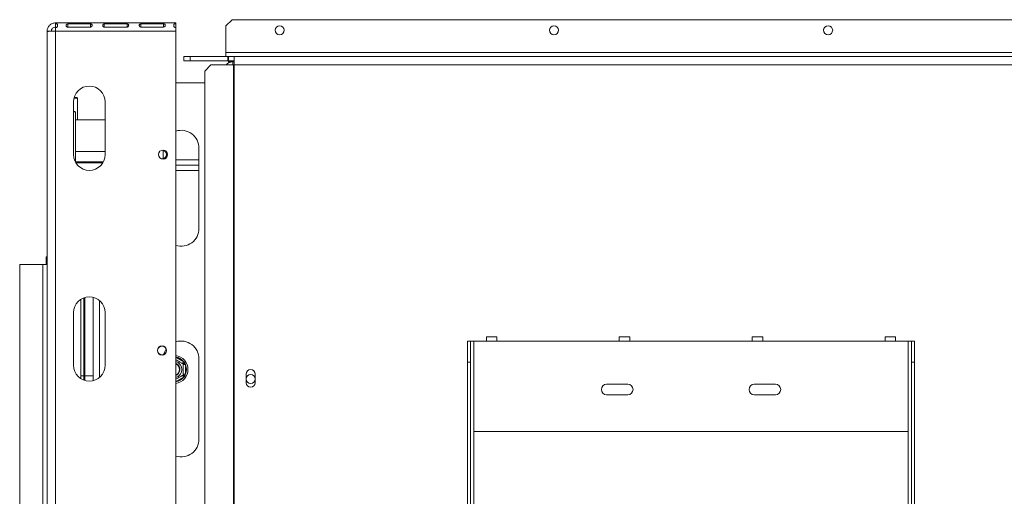
# Model space of a CAD drawing. Units: millimetres. Extents: x 4700 to 9479, y 2766 to 6345.
# Drawn here: x 5130 to 5597, y 3762 to 3988 of the extents above; entities that cross this region are included whole.
import ezdxf

# ---------------------------------------------------------------- set-up
doc = ezdxf.new("R2010")
doc.units = ezdxf.units.MM
doc.header["$LTSCALE"] = 50

msp = doc.modelspace()

# ---------------------------------------------------------------- linework, layer by layer
at = {"color": 7, "linetype": 'Continuous', "lineweight": 15}
for p, q in [((5146.89, 3985.85), (5146.89, 3986.22)), ((5146.89, 3986.22), (5203.89, 3986.22)), ((5203.89, 3986.22), (5203.89, 3985.85)), ((5230.64, 3987.72), (5227.64, 3984.72)), ((5230.64, 3987.72), (5665.64, 3987.72)), ((5142.89, 3982.22), (5144.89, 3982.22)), ((5142.89, 3982.22), (5142.89, 3982.15)), ((5142.89, 3982.15), (5142.89, 3575.72)), ((5146.89, 3985.85), (5146.89, 3984.04)), ((5146.89, 3982.22), (5146.89, 3983.9)), ((5146.89, 3982.22), (5203.89, 3982.22)), ((5146.89, 3982.22), (5146.89, 3575.72)), ((5163.48, 3985.69), (5152.64, 3985.69)), ((5152.64, 3985.69), (5152.64, 3984.22)), ((5152.64, 3984.22), (5163.48, 3984.22)), ((5163.48, 3985.69), (5163.48, 3984.22)), ((5180.81, 3985.69), (5169.98, 3985.69)), ((5169.98, 3985.69), (5169.98, 3984.22)), ((5169.98, 3984.22), (5180.81, 3984.22)), ((5180.81, 3985.69), (5180.81, 3984.22)), ((5198.14, 3985.69), (5187.31, 3985.69)), ((5187.31, 3985.69), (5187.31, 3984.22)), ((5187.31, 3984.22), (5198.14, 3984.22)), ((5198.14, 3985.69), (5198.14, 3984.22)), ((5203.89, 3985.85), (5203.89, 3984.04)), ((5203.89, 3983.9), (5203.89, 3982.22)), ((5203.89, 3577.72), (5203.89, 3982.22)), ((5227.64, 3972.22), (5227.64, 3984.72)), ((5227.64, 3972.22), (5227.64, 3970.22)), ((5668.64, 3972.22), (5227.64, 3972.22)), ((5207.64, 3968.22), (5207.64, 3970.22)), ((5207.64, 3970.22), (5210.64, 3970.22)), ((5210.64, 3968.22), (5207.64, 3968.22)), ((5210.64, 3970.22), (5210.64, 3968.22)), ((5210.64, 3970.22), (5228.64, 3970.22)), ((5210.64, 3968.22), (5228.64, 3968.22)), ((5228.64, 3970.22), (5228.64, 3968.22)), ((5228.84, 3970.22), (5228.64, 3970.22)), ((5228.84, 3968.22), (5228.64, 3968.22)), ((5228.84, 3970.22), (5228.84, 3968.22)), ((5228.84, 3970.22), (5231.64, 3970.22)), ((5228.84, 3968.22), (5231.64, 3968.22)), ((5228.89, 3967.72), (5228.89, 3968.22)), ((5230.89, 3967.72), (5228.89, 3967.72)), ((5230.89, 3967.72), (5231.64, 3967.72)), ((5231.64, 3970.22), (5664.64, 3970.22)), ((5231.64, 3970.22), (5231.64, 3966.22)), ((5220.58, 3966.22), (5217.6, 3963.22)), ((5217.6, 3963.22), (5217.6, 3582.72)), ((5220.58, 3966.22), (5231.23, 3966.22)), ((5231.23, 3966.22), (5231.64, 3966.22)), ((5231.23, 3966.22), (5231.23, 3579.72)), ((5231.64, 3966.22), (5231.64, 3579.72)), ((5231.64, 3966.22), (5664.64, 3966.22)), ((5203.89, 3957.72), (5217.6, 3957.72)), ((5155.39, 3948.72), (5155.39, 3923.72)), ((5157.29, 3950.42), (5155.59, 3950.42)), ((5156.99, 3950.72), (5155.67, 3950.72)), ((5157.29, 3950.42), (5156.99, 3950.72)), ((5157.29, 3940.22), (5157.29, 3950.42)), ((5170.39, 3923.72), (5170.39, 3948.72)), ((5155.99, 3944.22), (5155.39, 3944.22)), ((5156.29, 3943.92), (5155.99, 3944.22)), ((5156.29, 3943.92), (5155.39, 3943.92)), ((5156.29, 3920.16), (5156.29, 3943.92)), ((5170.39, 3940.22), (5156.29, 3940.22)), ((5197.89, 3925.76), (5197.89, 3921.68)), ((5214.89, 3888.72), (5214.89, 3926.72)), ((5214.89, 3921.22), (5203.89, 3921.22)), ((5169.53, 3920.22), (5156.29, 3920.22)), ((5156.55, 3919.72), (5169.24, 3919.72)), ((5157.28, 3919.72), (5157.28, 3920.22)), ((5160.17, 3919.72), (5160.17, 3920.22)), ((5214.89, 3918.72), (5203.89, 3918.72)), ((5203.89, 3916.22), (5214.89, 3916.22)), ((5142.59, 3875.22), (5142.39, 3875.02)), ((5142.39, 3875.02), (5142.39, 3871.55)), ((5142.89, 3875.02), (5142.39, 3875.02)), ((5142.59, 3875.22), (5142.89, 3875.22)), ((5129.89, 3871.55), (5140.89, 3871.55)), ((5129.89, 3458.76), (5129.89, 3871.55)), ((5140.89, 3871.55), (5140.89, 3475.72)), ((5142.89, 3871.55), (5140.89, 3871.55)), ((5160.24, 3855.74), (5160.24, 3816.71)), ((5160.74, 3855.91), (5160.74, 3816.54)), ((5164.69, 3856), (5164.69, 3816.44)), ((5158.89, 3855.07), (5158.89, 3817.38)), ((5155.39, 3848.72), (5155.39, 3823.72)), ((5170.39, 3823.72), (5170.39, 3848.72)), ((5356.14, 3837.22), (5351.14, 3837.22)), ((5351.14, 3835.22), (5351.14, 3837.22)), ((5356.14, 3837.22), (5356.14, 3835.22)), ((5419.14, 3837.22), (5414.14, 3837.22)), ((5414.14, 3835.22), (5414.14, 3837.22)), ((5419.14, 3837.22), (5419.14, 3835.22)), ((5482.14, 3837.22), (5477.14, 3837.22)), ((5477.14, 3835.22), (5477.14, 3837.22)), ((5482.14, 3837.22), (5482.14, 3835.22)), ((5545.14, 3837.22), (5540.14, 3837.22)), ((5540.14, 3835.22), (5540.14, 3837.22)), ((5545.14, 3837.22), (5545.14, 3835.22)), ((5342.14, 3835.22), (5343.64, 3835.22)), ((5342.14, 3825.22), (5342.14, 3835.22)), ((5343.64, 3835.22), (5343.64, 3825.22)), ((5343.64, 3835.22), (5345.14, 3835.22)), ((5345.14, 3792.22), (5345.14, 3835.22)), ((5345.14, 3835.22), (5351.14, 3835.22)), ((5351.14, 3835.22), (5356.14, 3835.22)), ((5356.14, 3835.22), (5414.14, 3835.22)), ((5414.14, 3835.22), (5419.14, 3835.22)), ((5419.14, 3835.22), (5477.14, 3835.22)), ((5477.14, 3835.22), (5482.14, 3835.22)), ((5482.14, 3835.22), (5540.14, 3835.22)), ((5540.14, 3835.22), (5545.14, 3835.22)), ((5545.14, 3835.22), (5551.14, 3835.22)), ((5551.14, 3835.22), (5551.14, 3792.22)), ((5551.14, 3835.22), (5552.64, 3835.22)), ((5552.64, 3835.22), (5554.14, 3835.22)), ((5552.64, 3825.22), (5552.64, 3835.22)), ((5554.14, 3835.22), (5554.14, 3825.22)), ((5207.14, 3824.52), (5207.64, 3825.39)), ((5208.44, 3824), (5207.44, 3824)), ((5208.44, 3824), (5208.44, 3819.44)), ((5214.89, 3788.72), (5214.89, 3826.72)), ((5342.14, 3597.33), (5342.14, 3825.22)), ((5343.64, 3825.22), (5342.14, 3825.22)), ((5343.64, 3597.33), (5343.64, 3825.22)), ((5552.64, 3597.33), (5552.64, 3825.22)), ((5554.14, 3825.22), (5552.64, 3825.22)), ((5554.14, 3597.33), (5554.14, 3825.22)), ((5160.24, 3818.72), (5158.89, 3818.72)), ((5164.69, 3818.72), (5160.74, 3818.72)), ((5207.64, 3818.06), (5207.14, 3818.92)), ((5208.44, 3819.44), (5207.44, 3819.44)), ((5237.19, 3819.45), (5237.19, 3815.45)), ((5241.59, 3815.45), (5241.59, 3819.45)), ((5418.14, 3814.72), (5408.14, 3814.72)), ((5488.14, 3814.72), (5478.14, 3814.72)), ((5408.14, 3809.72), (5418.14, 3809.72)), ((5478.14, 3809.72), (5488.14, 3809.72)), ((5551.14, 3792.22), (5345.14, 3792.22))]:
    msp.add_line(p, q, dxfattribs=at)
at = {"color": 8, "linetype": 'Continuous', "lineweight": 15}
for p, q in [((5230.89, 3966.22), (5230.89, 3967.72)), ((5170.39, 3925.22), (5156.29, 3925.22)), ((5167.69, 3854.49), (5167.69, 3817.96)), ((5203.89, 3827.55), (5207.64, 3825.39)), ((5207.64, 3818.06), (5203.89, 3815.89)), ((5345.14, 3615.22), (5345.14, 3792.22)), ((5551.14, 3615.22), (5551.14, 3792.22))]:
    msp.add_line(p, q, dxfattribs=at)
at = {"color": 7, "linetype": 'Continuous', "lineweight": 15, "flags": 128}
msp.add_lwpolyline([(5199.35, 3831.48), (5198.63, 3830.18), (5198.14, 3828.76)], dxfattribs=at)
at = {"color": 7, "linetype": 'Continuous', "lineweight": 15}
for centre, radius in [((5253.14, 3982.72), 2.15), ((5383.14, 3982.72), 2.15), ((5513.14, 3982.72), 2.15), ((5197.89, 3923.72), 2.15), ((5197.39, 3830.72), 2.15), ((5197.39, 3830.72), 2.1), ((5239.39, 3817.22), 2.1)]:
    msp.add_circle(centre, radius, dxfattribs=at)
for centre, radius, start, end in [((5230.89, 3963.72), 4, 90, 141.3178), ((5162.89, 3948.72), 7.5, 0, 180), ((5206.39, 3926.72), 8.5, 0, 107.1046), ((5197.39, 3923.72), 2.1, 271.0651, 88.9352), ((5162.89, 3923.72), 7.5, 180, 0), ((5206.39, 3888.72), 8.5, 252.8954, 0), ((5162.89, 3848.72), 7.5, 0, 180), ((5206.39, 3826.72), 8.5, 0, 107.1046), ((5202.89, 3821.72), 6.75, 278.5196, 81.4804), ((5162.89, 3823.72), 7.5, 180, 0), ((5202.89, 3821.72), 3.94, 284.7013, 75.2987), ((5202.89, 3821.72), 3, 30, 70.5288), ((5202.89, 3821.72), 2.9, 290.1713, 69.8287), ((5202.89, 3821.72), 2.8, 290.9248, 69.0752), ((5202.89, 3821.72), 3, 289.4712, 30), ((5202.89, 3821.72), 6, 337.6684, 22.3316), ((5239.39, 3819.45), 2.2, 0, 180), ((5239.39, 3815.45), 2.2, 180, 0), ((5408.14, 3812.22), 2.5, 90, 270), ((5418.14, 3812.22), 2.5, 270, 90), ((5478.14, 3812.22), 2.5, 90, 270), ((5488.14, 3812.22), 2.5, 270, 90), ((5206.39, 3788.72), 8.5, 252.8954, 0)]:
    msp.add_arc(centre, radius, start, end, dxfattribs=at)
at = {"color": 8, "linetype": 'Continuous', "lineweight": 15}
for start, end in [(37.6684, 80.4059), (279.5941, 322.3316)]:
    msp.add_arc((5202.89, 3821.72), 6, start, end, dxfattribs=at)
at = {"color": 7, "linetype": 'Continuous', "lineweight": 15}
for points in [[(5146.89, 3986.22), (5146.37, 3986.16), (5145.32, 3986.04), (5144, 3985.12), (5143.07, 3983.8), (5142.95, 3982.75), (5142.89, 3982.22)], [(5142.89, 3982.15), (5142.95, 3982.16), (5143.07, 3982.17), (5144, 3982.19), (5145.32, 3982.21), (5146.37, 3982.22), (5146.89, 3982.22)], [(5146.89, 3984.22), (5146.63, 3984.19), (5146.11, 3984.13), (5145.45, 3983.67), (5144.98, 3983.01), (5144.92, 3982.49), (5144.89, 3982.22)]]:
    msp.add_open_spline(points, degree=3, dxfattribs=at)
for points, knots in [([(5146.89, 3983.9), (5147.05, 3983.95), (5147.27, 3984.01), (5147.51, 3984.17), (5147.7, 3984.36), (5147.86, 3984.68), (5147.9, 3985.06), (5147.86, 3985.4), (5147.7, 3985.61), (5147.5, 3985.72), (5147.26, 3985.81), (5147.04, 3985.83), (5146.89, 3985.85)], [0, 0, 0, 0, 0.124424, 0.181642, 0.23825, 0.358094, 0.499848, 0.642569, 0.762794, 0.81934, 0.876343, 1, 1, 1, 1]), ([(5152.64, 3985.69), (5152.53, 3985.67), (5152.36, 3985.65), (5152.18, 3985.57), (5152.03, 3985.48), (5151.91, 3985.31), (5151.88, 3985.05), (5151.92, 3984.75), (5152.04, 3984.51), (5152.19, 3984.37), (5152.32, 3984.29), (5152.48, 3984.24), (5152.59, 3984.22), (5152.64, 3984.22)], [0, 0, 0, 0, 0.125279, 0.18238, 0.238475, 0.35625, 0.495029, 0.649364, 0.772803, 0.828063, 0.882432, 0.938861, 1, 1, 1, 1]), ([(5163.48, 3984.22), (5163.59, 3984.25), (5163.76, 3984.29), (5163.94, 3984.41), (5164.09, 3984.55), (5164.21, 3984.77), (5164.24, 3985.06), (5164.2, 3985.33), (5164.08, 3985.51), (5163.93, 3985.6), (5163.8, 3985.65), (5163.65, 3985.68), (5163.54, 3985.69), (5163.48, 3985.69)], [0, 0, 0, 0, 0.125279, 0.18238, 0.238475, 0.35625, 0.495029, 0.649364, 0.772803, 0.828063, 0.882432, 0.938861, 1, 1, 1, 1]), ([(5169.98, 3985.69), (5169.86, 3985.67), (5169.69, 3985.65), (5169.51, 3985.57), (5169.37, 3985.48), (5169.25, 3985.31), (5169.22, 3985.05), (5169.26, 3984.75), (5169.38, 3984.51), (5169.52, 3984.37), (5169.66, 3984.29), (5169.81, 3984.24), (5169.92, 3984.22), (5169.98, 3984.22)], [0, 0, 0, 0, 0.125279, 0.18238, 0.238475, 0.35625, 0.495029, 0.649364, 0.772803, 0.828063, 0.882432, 0.938861, 1, 1, 1, 1]), ([(5180.81, 3984.22), (5180.93, 3984.25), (5181.09, 3984.29), (5181.28, 3984.41), (5181.42, 3984.55), (5181.54, 3984.77), (5181.57, 3985.06), (5181.53, 3985.33), (5181.41, 3985.51), (5181.26, 3985.6), (5181.13, 3985.65), (5180.98, 3985.68), (5180.87, 3985.69), (5180.81, 3985.69)], [0, 0, 0, 0, 0.125279, 0.18238, 0.238475, 0.35625, 0.495029, 0.649364, 0.772803, 0.828063, 0.882432, 0.938861, 1, 1, 1, 1]), ([(5187.31, 3985.69), (5187.2, 3985.67), (5187.03, 3985.65), (5186.85, 3985.57), (5186.7, 3985.48), (5186.58, 3985.31), (5186.55, 3985.05), (5186.59, 3984.75), (5186.71, 3984.51), (5186.86, 3984.37), (5186.99, 3984.29), (5187.14, 3984.24), (5187.25, 3984.22), (5187.31, 3984.22)], [0, 0, 0, 0, 0.125279, 0.18238, 0.238475, 0.35625, 0.495029, 0.649364, 0.772803, 0.828063, 0.882432, 0.938861, 1, 1, 1, 1]), ([(5198.14, 3984.22), (5198.26, 3984.25), (5198.43, 3984.29), (5198.61, 3984.41), (5198.76, 3984.55), (5198.88, 3984.77), (5198.9, 3985.06), (5198.87, 3985.33), (5198.75, 3985.51), (5198.6, 3985.6), (5198.47, 3985.65), (5198.31, 3985.68), (5198.2, 3985.69), (5198.14, 3985.69)], [0, 0, 0, 0, 0.125279, 0.18238, 0.238475, 0.35625, 0.495029, 0.649364, 0.772803, 0.828063, 0.882432, 0.938861, 1, 1, 1, 1]), ([(5203.89, 3985.85), (5203.74, 3985.83), (5203.52, 3985.81), (5203.28, 3985.72), (5203.09, 3985.61), (5202.93, 3985.4), (5202.89, 3985.06), (5202.93, 3984.67), (5203.09, 3984.36), (5203.29, 3984.17), (5203.52, 3984), (5203.74, 3983.94), (5203.89, 3983.9)], [0, 0, 0, 0, 0.1244241, 0.1816418, 0.2382495, 0.3580938, 0.4998479, 0.6425691, 0.7627938, 0.8193402, 0.8763428, 1, 1, 1, 1]), ([(5203.89, 3826.4), (5203.96, 3826.36), (5204.21, 3826.22), (5204.81, 3825.87), (5205.54, 3825.45), (5206.21, 3825.06), (5206.78, 3824.73), (5207.22, 3824.48), (5207.42, 3824.36), (5207.44, 3824.35), (5207.44, 3824.35)], [0, 0, 0, 0, 0.05086, 0.205771, 0.343651, 0.474905, 0.611827, 0.762165, 0.927825, 1, 1, 1, 1]), ([(5207.44, 3824.35), (5207.45, 3824.36), (5207.47, 3824.37), (5207.62, 3824.45), (5207.83, 3824.57), (5208.05, 3824.7), (5208.2, 3824.79), (5208.24, 3824.81), (5208.24, 3824.81)], [0, 0, 0, 0, 0.209533, 0.418493, 0.642495, 0.90349, 0.995838, 1, 1, 1, 1]), ([(5207.44, 3824.35), (5207.44, 3824.32), (5207.44, 3824.26), (5207.44, 3823.77), (5207.44, 3823.03), (5207.44, 3822.15), (5207.44, 3821.29), (5207.44, 3820.52), (5207.44, 3819.86), (5207.44, 3819.35), (5207.44, 3819.12), (5207.44, 3819.1), (5207.44, 3819.1)], [0, 0, 0, 0, 0.115719, 0.231594, 0.349263, 0.455471, 0.550002, 0.639991, 0.733866, 0.836939, 0.950516, 1, 1, 1, 1]), ([(5207.64, 3825.39), (5207.75, 3825.3), (5207.95, 3825.11), (5208.14, 3824.91), (5208.24, 3824.81)], [0, 0, 0, 0, 0.499606, 1, 1, 1, 1]), ([(5208.24, 3824.81), (5208.28, 3824.68), (5208.35, 3824.41), (5208.41, 3824.14), (5208.44, 3824)], [0, 0, 0, 0, 0.499553, 1, 1, 1, 1]), ([(5207.44, 3819.1), (5207.42, 3819.08), (5207.38, 3819.06), (5206.97, 3818.82), (5206.33, 3818.45), (5205.67, 3818.07), (5205.05, 3817.72), (5204.46, 3817.38), (5204.08, 3817.15), (5203.89, 3817.05)], [0, 0, 0, 0, 0.151541, 0.333362, 0.506753, 0.663073, 0.732727, 0.871531, 1, 1, 1, 1]), ([(5208.24, 3818.64), (5208.24, 3818.64), (5208.2, 3818.66), (5208.05, 3818.74), (5207.83, 3818.87), (5207.62, 3819), (5207.47, 3819.08), (5207.45, 3819.09), (5207.44, 3819.1)], [0, 0, 0, 0, 0.004162, 0.09651, 0.357505, 0.581507, 0.790467, 1, 1, 1, 1]), ([(5208.24, 3818.64), (5208.14, 3818.54), (5207.95, 3818.34), (5207.75, 3818.15), (5207.64, 3818.06)], [0, 0, 0, 0, 0.499553, 1, 1, 1, 1]), ([(5208.44, 3819.44), (5208.41, 3819.31), (5208.35, 3819.04), (5208.28, 3818.77), (5208.24, 3818.64)], [0, 0, 0, 0, 0.499606, 1, 1, 1, 1])]:
    msp.add_open_spline(points, degree=3, knots=knots, dxfattribs=at)

doc.saveas('drawing.dxf')
